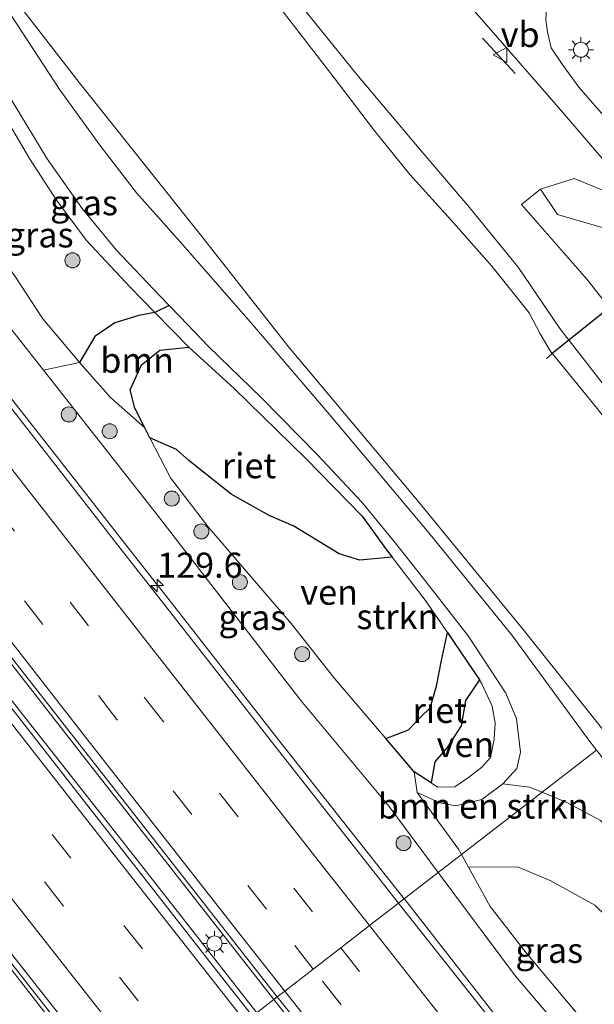
# Model space of a CAD drawing. Units: metres. Extents: x 149996 to 160000, y 400000 to 406251.
# Drawn here: x 151920 to 151977, y 400704 to 400802 of the extents above; entities that cross this region are included whole.
import ezdxf
from ezdxf.enums import TextEntityAlignment as Align

# ---------------------------------------------------------------- set-up
doc = ezdxf.new("R2010")
doc.units = ezdxf.units.M
doc.linetypes.add('VW-3-9_STREEP', pattern=[12, 3, -9])
doc.layers.get('0').update_dxf_attribs({"lineweight": 25})
for name, color, linetype, lineweight in [('B-ME-AM-KILOMETR-S-B1', 7, 'Continuous', 18), ('B-ME-BV-GELEIDECONSTRUCTIE-GELEIDERAIL-L-B1', 213, 'BV-GELEIDERAIL', 18), ('B-ME-GR-BOMENSTRUIKEN-GV-B6', 93, 'Continuous', 18), ('B-ME-GR-BOOM-GV-B6', 93, 'Continuous', 18), ('B-ME-GR-BOOM-S-B1', 93, 'Continuous', 18), ('B-ME-GR-STRUIKEN-GV-B6', 93, 'Continuous', 18), ('B-ME-GW-KRUINLIJN-L-B1', 93, 'Continuous', 18), ('B-ME-GW-TEENLIJN-L-B1', 93, 'Continuous', 18), ('B-ME-IE-GRASLAND-GV-B6', 93, 'Continuous', 18), ('B-ME-IE-HULPGEOMETRIE-L-B1', 53, 'Continuous', 18), ('B-ME-IE-MEUBILAIR_WEGMEUBILAIR-LICHTMAST-S-B1', 8, 'Continuous', 18), ('B-ME-OB-WATERLIJN-L-B1', 133, 'OB-WATERLIJN', 18), ('B-ME-OG-WATER-GV-B6', 153, 'Continuous', 18), ('B-ME-VH-VERH_SOORT-BITUMEN-GV-B6', 8, 'IE-TERREINAFSCHEIDING-NATUURLIJK-HOUTWAL', 18), ('B-ME-VW-MARKERING-39STREEP-015-L-B1', 255, 'VW-3-9_STREEP', 18), ('B-ME-VW-MARKERING-STREEP-015-L-B1', 7, 'Continuous', 18), ('B-ME-VW-MEUBILAIR_WEGMEUBILAIR-VERKEERSBORD-S-B1', 8, 'Continuous', 18)]:
    doc.layers.add(name, color=color, linetype=linetype, lineweight=lineweight)
for name, color, linetype in [('B-ME-GW-INSTEEKWATERGANG-L-B1', 10, 'Continuous'), ('B-ME-IE-RIET-GV-B6', 10, 'Continuous'), ('B-ME-IE-TERREINAFSCHEIDING-SCHRIKHEK-L-B1', 10, 'Continuous'), ('B-ME-KW-DUIKER-L-B1', 10, 'Continuous')]:
    doc.layers.add(name, color=color, linetype=linetype)
doc.styles.add('NLCS-ISO', font='NLCS-ISO.TTF')
doc.linetypes.add('BV-GELEIDERAIL', pattern='A,10,-3,[108,NLCS.SHX,S=1,R=0,X=0,Y=0],-3', length=16)
doc.linetypes.add('IE-TERREINAFSCHEIDING-NATUURLIJK-HOUTWAL', pattern='A,7,-1.5,[67,NLCS.SHX,S=0.75,R=45,X=0,Y=0],-1.5,7,-1.5,[70,NLCS.SHX,S=0.75,R=0,X=0,Y=0],-1.5', length=20)
doc.linetypes.add('OB-WATERLIJN', pattern='A,10,[32,NLCS.SHX,S=2,R=0,X=0,Y=0],-12', length=22)

# ---------------------------------------------------------------- blocks, each defined once
blk = doc.blocks.new('hecto')
for p, q in [((0, 0.625), (-0.625, 0)), ((0, -0.625), (0, 0.625)), ((-0.625, 0), (0.625, 0)), ((0.625, 0), (0, -0.625))]:
    blk.add_line(p, q)
blk = doc.blocks.new('boom')
h = blk.add_hatch(color=256)
edge = h.paths.add_edge_path()
edge.add_arc((0, 0), 0.75, 0, 360)
blk.add_circle((0, 0), 0.75)
blk = doc.blocks.new('lantaarnpaal')
for p, q in [((0, 0.75), (0, 1.25)), ((-0.75, 0), (-1.25, 0)), ((-0.884, 0.884), (-0.53, 0.53)), ((0.53, 0.53), (0.884, 0.884)), ((0.75, 0), (1.25, 0)), ((-0.53, -0.53), (-0.884, -0.884)), ((0, -0.75), (0, -1.25)), ((0.53, -0.53), (0.884, -0.884))]:
    blk.add_line(p, q)
blk.add_circle((0, 0), 0.75)
blk = doc.blocks.new('verkeersbord')
for p, q in [((0, 0.75), (-0.75, -0.625)), ((0.75, -0.625), (0, 0.75)), ((-0.75, -0.625), (0.75, -0.625))]:
    blk.add_line(p, q)

msp = doc.modelspace()

# ---------------------------------------------------------------- linework, layer by layer
at = {"layer": 'B-ME-BV-GELEIDECONSTRUCTIE-GELEIDERAIL-L-B1'}
for points in [[(151945.131, 400704.069, 9.63), (151926.733, 400727.507, 9.63), (151902.103, 400759.025, 9.63), (151900.138, 400761.679, 9.63), (151880.612, 400786.639, 9.623), (151867.246, 400803.867, 9.623), (151849.398, 400826.843, 9.623), (151829.535, 400852.452, 9.623), (151808.839, 400878.979, 9.595), (151791.945, 400900.844, 9.574), (151775.857, 400921.59, 9.567), (151752.897, 400951.414, 9.574), (151736.236, 400973.043, 9.56), (151715.604, 400999.895, 9.567)], [(151943.4075, 400702.7396, 9.639), (151931.546, 400717.892, 9.639), (151918.93, 400733.931, 9.646), (151907.035, 400749.199, 9.639), (151894.483, 400765.054, 9.653), (151881.111, 400782.251, 9.667), (151866.096, 400801.459, 9.695), (151849.825, 400822.375, 9.646), (151836.582, 400839.438, 9.639), (151823.151, 400856.746, 9.632), (151807.722, 400876.596, 9.639), (151793.936, 400894.436, 9.653), (151779.829, 400912.627, 9.632), (151763.289, 400934.063, 9.639), (151750.83, 400950.17, 9.639), (151732.488, 400973.961, 9.646), (151713.726, 400998.47, 9.66)], [(151933.3752, 400745.524, 9.1914), (151923.6763, 400757.9148, 9.1558), (151918.7297, 400764.2238, 9.156), (151911.3556, 400773.6288, 9.1563), (151908.9981, 400776.7094, 9.1604), (151906.4754, 400780.0058, 9.1647), (151896.6135, 400792.6409, 9.1708), (151881.9094, 400811.5067, 9.18), (151878.6535, 400815.6855, 9.189), (151865.2392, 400832.9616, 9.1777), (151862.3105, 400836.7334, 9.1752), (151844.2122, 400859.9212, 9.1881), (151828.8006, 400879.8298, 9.2003), (151827.9074, 400880.9836, 9.201), (151819.0956, 400892.3438, 9.2275), (151816.6689, 400895.4722, 9.2348), (151813.2564, 400899.8715, 9.245), (151811.5985, 400902.0179, 9.2482)], [(151930.2574, 400692.5869, 9.1782), (151923.204, 400701.553, 9.181), (151913.389, 400714.108, 9.193), (151905.105, 400724.584, 9.189), (151898.486, 400732.963, 9.215), (151887.784, 400746.594, 9.209), (151878.787, 400758.164, 9.213), (151871.499, 400767.65, 9.215), (151861.692, 400780.349, 9.23), (151860.0929, 400782.3607, 9.2371), (151859.208, 400783.474, 9.241), (151857.7308, 400785.5723, 9.3672)], [(151958.12, 400714.097, 9.1691), (151945.816, 400729.624, 9.178), (151933.466, 400745.402, 9.191), (151933.3752, 400745.524, 9.1914)], [(152122.24, 400507.304, 9.18), (152107.217, 400526.034, 9.22), (152097.245, 400538.533, 9.198), (152087.278, 400550.985, 9.216), (152077.276, 400563.505, 9.226), (152067.329, 400576.009, 9.182), (152057.358, 400588.513, 9.192), (152044.955, 400604.083, 9.195), (152032.54, 400619.862, 9.203), (152026.0632, 400628.0115, 9.2103), (152023.5781, 400631.1384, 9.2131), (152020.099, 400635.516, 9.217), (152005.212, 400654.249, 9.209), (151995.265, 400666.815, 9.205), (151982.888, 400682.532, 9.178), (151970.517, 400698.236, 9.166), (151958.2, 400713.996, 9.169), (151958.12, 400714.097, 9.1691)], [(152172.104, 400419.352, 9.624), (152153.683, 400442.141, 9.63), (152133.96, 400466.708, 9.623), (152114.905, 400490.411, 9.616), (152092.94, 400517.745, 9.623), (152073.837, 400541.641, 9.602), (152055.843, 400564.17, 9.602), (152040.287, 400583.75, 9.602), (152023.144, 400605.376, 9.602), (152009.235, 400622.957, 9.602), (151992.489, 400644.072, 9.609), (151981.674, 400657.753, 9.602), (151965.48, 400678.221, 9.609), (151947.297, 400701.294, 9.63), (151945.131, 400704.069, 9.63)]]:
    msp.add_polyline3d(points, dxfattribs=at)
at = {"layer": 'B-ME-GR-BOMENSTRUIKEN-GV-B6'}
for points in [[(151971.868, 400724.711, 7.171), (151963.819, 400718.497, 6.953), (151963.522, 400719.032, 6.912), (151959.411, 400724.692, 6.807), (151961.667, 400723.669, 6.815), (151963.276, 400723.345, 6.86), (151965.847, 400723.979, 6.867), (151967.945, 400725.557, 6.942), (151970.626, 400725.234, 7.125), (151971.868, 400724.711, 7.171)], [(151979.52, 400703.44, 7.256), (151980.653, 400706.027, 7.308), (151980.419, 400709.646, 7.321), (151979.345, 400711.309, 7.321), (151977.115, 400713.455, 7.347), (151972.674, 400715.91, 7.217), (151969.419, 400717.263, 7.185), (151964.515, 400717.246, 7.048), (151963.819, 400718.497, 6.953), (151971.868, 400724.711, 7.171), (151974.324, 400723.677, 7.262), (151977.699, 400721.894, 7.288), (151981.23, 400718.497, 7.268), (151983.486, 400715.716, 7.266), (152008.689, 400684.654, 7.248)]]:
    msp.add_polyline3d(points, dxfattribs=at)
at = {"layer": 'B-ME-GR-BOOM-GV-B6'}
for points in [[(152002.234, 400754.792, 8.268), (152004.705, 400751.799, 8.271), (152005.582, 400750.738, 8.271), (152003.674, 400749.265, 7.218), (152002.72, 400750.387, 7.214), (152000.565, 400753.104, 7.245), (151991.981, 400764.409, 7.477), (151983.827, 400773.339, 7.603), (151977.855, 400780.978, 7.663), (151973.4, 400782.287, 7.742), (151971.709, 400784.817, 8.19), (151975.077, 400785.891, 8.277), (151979.129, 400784.226, 8.29), (151983.017, 400781.121, 8.283), (151989.258, 400773.242, 8.313), (151991.241, 400768.625, 8.217), (152000.533, 400756.852, 8.267), (152002.234, 400754.792, 8.268)], [(151973.4, 400782.287, 7.742), (151977.855, 400780.978, 7.663), (151983.827, 400773.339, 7.603), (151991.981, 400764.409, 7.477), (152000.565, 400753.104, 7.245), (152002.72, 400750.387, 7.214), (152003.674, 400749.265, 7.218), (152000.215, 400746.595, 7.038), (151999.694, 400747.255, 7.036), (151984.262, 400765.78, 7.036), (151976.331, 400775.85, 7.351), (151969.829, 400783.292, 7.718), (151971.709, 400784.817, 8.19), (151973.4, 400782.287, 7.742)], [(151936.642, 400769.058, 6.31), (151933.738, 400768.752, 6.31), (151931.908, 400767.295, 6.31), (151930.776, 400764.817, 6.31), (151931.24, 400762.978, 6.31), (151932.236, 400761.038, 6.31), (151928.824, 400764.043, 6.302), (151925.735, 400767.55, 6.419), (151927.272, 400770.115, 6.614), (151929.248, 400771.489, 6.704), (151931.659, 400772.224, 6.711), (151933.245, 400772.528, 6.758), (151936.642, 400769.058, 6.31)]]:
    msp.add_polyline3d(points, dxfattribs=at)
at = {"layer": 'B-ME-GR-STRUIKEN-GV-B6'}
msp.add_polyline3d([(151935.749, 400772.107, 7.237), (151938.61, 400769.14, 6.972), (151943.894, 400764.016, 6.672), (151949.465, 400758.335, 6.56), (151953.906, 400753.623, 6.567), (151957.1, 400749.705, 6.597), (151959.995, 400746.032, 6.597), (151964.49, 400740.305, 6.59), (151968.262, 400734.579, 6.702), (151969.324, 400732.031, 6.875), (151969.701, 400728.707, 7.002), (151969.342, 400727.071, 7.01), (151967.945, 400725.557, 6.942), (151965.847, 400723.979, 6.867), (151963.276, 400723.345, 6.86), (151961.667, 400723.669, 6.815), (151959.411, 400724.692, 6.807), (151959.112, 400726.749, 6.31), (151960.813, 400725.639, 6.31), (151961.444, 400725.228, 6.31), (151963.177, 400725.249, 6.31), (151964.527, 400726.172, 6.31), (151965.841, 400727.177, 6.31), (151966.727, 400728.161, 6.31), (151967.08, 400729.987, 6.31), (151967.174, 400731.643, 6.31), (151966.888, 400733.286, 6.31), (151965.865, 400735.53, 6.31), (151965.615, 400735.903, 6.31), (151963.106, 400739.642, 6.31), (151962.427, 400740.631, 6.31), (151960.205, 400743.867, 6.31), (151956.905, 400748.147, 6.31), (151956.353, 400748.863, 6.31), (151953.937, 400752.237, 6.31), (151948.308, 400757.957, 6.31), (151941.166, 400764.964, 6.31), (151936.642, 400769.058, 6.31), (151933.245, 400772.528, 6.758), (151934.666, 400773.231, 7.338), (151935.749, 400772.107, 7.237)], dxfattribs=at)
at = {"layer": 'B-ME-GW-INSTEEKWATERGANG-L-B1'}
msp.add_line((151934.666, 400773.231, 7.338), (151933.245, 400772.528, 6.758), dxfattribs=at)
msp.add_polyline3d([(151933.245, 400772.528, 6.758), (151931.659, 400772.224, 6.711), (151929.248, 400771.489, 6.704), (151927.272, 400770.115, 6.614), (151925.735, 400767.55, 6.419)], dxfattribs=at)
at = {"layer": 'B-ME-GW-KRUINLIJN-L-B1'}
for p, q in [((151935.749, 400772.107, 7.237), (151934.666, 400773.231, 7.338)), ((151976.323, 400730.163, 6.981), (151977.31, 400728.912, 6.995)), ((151956.606, 400723.302, 8.137), (151961.5165, 400716.7194, 8.1323))]:
    msp.add_line(p, q, dxfattribs=at)
for points in [[(151844.348, 400896.539, 6.516), (151851.154, 400887.83, 6.523), (151857.693, 400879.361, 6.538), (151863.908, 400871.423, 6.538), (151870.86, 400862.741, 6.598), (151877.106, 400855.271, 6.621), (151881.238, 400848.99, 6.598), (151892.601, 400834.463, 6.538), (151894.759, 400832.501, 6.531), (151898.887, 400827.799, 6.531), (151904.76, 400820.598, 6.508), (151910.596, 400813.119, 6.621), (151917.88, 400803.749, 6.726), (151923.776, 400794.704, 7.176), (151927.749, 400789.188, 7.386), (151931.414, 400784.437, 7.596), (151935.786, 400779.561, 7.116), (151942.796, 400771.564, 6.711), (151950.653, 400762.353, 6.568), (151960.573, 400750.556, 6.583), (151968.876, 400740.326, 6.628), (151976.323, 400730.163, 6.981)], [(151995.636, 400742.956, 6.869), (151995.585, 400743.021, 6.87), (151988.617, 400751.769, 7.004), (151980.667, 400761.936, 7.012), (151973.634, 400770.943, 7.087), (151969.47, 400777.035, 7.469), (151964.628, 400782.997, 7.679), (151959.437, 400789.052, 7.589), (151953.388, 400796.229, 7.252), (151943.136, 400808.968, 7.162), (151930.979, 400824.304, 7.237), (151921.889, 400835.126, 7.094), (151913.735, 400844.943, 6.952), (151896.206, 400866.752, 6.742), (151890.4, 400874.337, 6.907), (151884.504, 400882.075, 7.087), (151874.054, 400895.69, 7.207)], [(151934.666, 400773.231, 7.338), (151933.756, 400774.175, 7.422), (151929.377, 400778.769, 7.67), (151926.006, 400782.884, 7.707), (151922.524, 400787.831, 7.43), (151918.509, 400794.399, 7.156)], [(151903.961, 400789.848, 8.271), (151916.989, 400773.298, 8.286), (151922.138, 400766.766, 8.249)], [(152002.234, 400754.792, 8.268), (152000.533, 400756.852, 8.267), (151991.241, 400768.625, 8.217), (151989.258, 400773.242, 8.313), (151983.017, 400781.121, 8.283), (151979.129, 400784.226, 8.29), (151975.077, 400785.891, 8.277), (151971.709, 400784.817, 8.19)], [(151967.945, 400725.557, 6.942), (151969.342, 400727.071, 7.01), (151969.701, 400728.707, 7.002), (151969.324, 400732.031, 6.875), (151968.262, 400734.579, 6.702), (151964.49, 400740.305, 6.59), (151959.995, 400746.032, 6.597), (151957.1, 400749.705, 6.597), (151953.906, 400753.623, 6.567), (151949.465, 400758.335, 6.56), (151943.894, 400764.016, 6.672), (151938.61, 400769.14, 6.972), (151935.749, 400772.107, 7.237)], [(151922.138, 400766.766, 8.249), (151933.378, 400752.506, 8.166), (151947.818, 400733.861, 8.121), (151956.606, 400723.302, 8.137)], [(151959.411, 400724.692, 6.807), (151961.667, 400723.669, 6.815), (151963.276, 400723.345, 6.86), (151965.847, 400723.979, 6.867), (151967.945, 400725.557, 6.942)], [(151961.5165, 400716.7194, 8.1323), (151969.216, 400706.398, 8.125), (151983.083, 400690.105, 8.087), (151995.107, 400672.831, 8.263), (152010.356, 400654.303, 8.263), (152023.829, 400637.535, 8.155), (152035.297, 400622.534, 8.139), (152046.691, 400608.358, 8.168), (152058.31, 400593.923, 8.157), (152073.678, 400574.778, 8.208), (152084.156, 400561.824, 8.178), (152097.563, 400544.666, 8.134), (152108.608, 400531.184, 8.116), (152123.644, 400512.54, 8.126), (152135.612, 400497.126, 8.222), (152147.296, 400483.146, 8.064), (152159.006, 400468.208, 8.116), (152169.562, 400454.856, 8.152), (152180.925, 400441.268, 8.218), (152188.434, 400431.9516, 8.1783)]]:
    msp.add_polyline3d(points, dxfattribs=at)
at = {"layer": 'B-ME-GW-TEENLIJN-L-B1'}
for p, q in [((151971.709, 400784.817, 8.19), (151973.4, 400782.287, 7.742)), ((151936.642, 400769.058, 6.31), (151933.245, 400772.528, 6.758)), ((151932.76, 400760.017, 6.31), (151932.236, 400761.038, 6.31)), ((151959.112, 400726.749, 6.31), (151956.278, 400730.059, 6.31)), ((151959.112, 400726.749, 6.31), (151960.813, 400725.639, 6.31)), ((151964.515, 400717.246, 7.048), (151963.819, 400718.497, 6.953))]:
    msp.add_line(p, q, dxfattribs=at)
for points in [[(151917.708, 400792.958, 6.632), (151920.745, 400787.866, 6.85), (151923.437, 400783.731, 7.09), (151926.425, 400779.684, 7.21), (151930.781, 400775.045, 7.082), (151933.245, 400772.528, 6.758)], [(151921.94, 400772.087, 6.649), (151919.396, 400775.996, 6.827), (151915.502, 400781.627, 6.887), (151911.291, 400787.6, 6.55), (151910.273, 400789.419, 6.366)], [(152000.565, 400753.104, 7.245), (151991.981, 400764.409, 7.477), (151983.827, 400773.339, 7.603), (151977.855, 400780.978, 7.663), (151973.4, 400782.287, 7.742)], [(151925.735, 400767.55, 6.419), (151925.638, 400767.661, 6.422), (151922.075, 400771.879, 6.64), (151921.94, 400772.087, 6.649)], [(151936.642, 400769.058, 6.31), (151941.166, 400764.964, 6.31), (151948.308, 400757.957, 6.31), (151953.937, 400752.237, 6.31), (151956.353, 400748.863, 6.31), (151956.905, 400748.147, 6.31)], [(151925.735, 400767.55, 6.419), (151928.824, 400764.043, 6.302), (151932.236, 400761.038, 6.31)], [(151932.76, 400760.017, 6.31), (151934.803, 400756.037, 6.31), (151938.535, 400751.198, 6.31), (151946.833, 400741.52, 6.31), (151951.198, 400735.999, 6.31), (151955.447, 400731.028, 6.31), (151956.278, 400730.059, 6.31)], [(151962.427, 400740.631, 6.31), (151960.205, 400743.867, 6.31), (151956.905, 400748.147, 6.31)], [(151965.615, 400735.903, 6.31), (151963.106, 400739.642, 6.31), (151962.427, 400740.631, 6.31)], [(151960.813, 400725.639, 6.31), (151961.444, 400725.228, 6.31), (151963.177, 400725.249, 6.31), (151964.527, 400726.172, 6.31), (151965.841, 400727.177, 6.31), (151966.727, 400728.161, 6.31), (151967.08, 400729.987, 6.31), (151967.174, 400731.643, 6.31), (151966.888, 400733.286, 6.31), (151965.865, 400735.53, 6.31), (151965.615, 400735.903, 6.31)], [(151963.819, 400718.497, 6.953), (151963.522, 400719.032, 6.912), (151959.411, 400724.692, 6.807)], [(151977.068, 400700.647, 7.137), (151970.286, 400708.708, 7.362), (151966.697, 400713.323, 7.347), (151964.515, 400717.246, 7.048)]]:
    msp.add_polyline3d(points, dxfattribs=at)
at = {"layer": 'B-ME-IE-GRASLAND-GV-B6'}
for points in [[(151813.104, 400906.314, 8.123), (151828.492, 400886.574, 8.163), (151842.834, 400868.491, 8.134), (151857.277, 400849.997, 8.157), (151865.792, 400841.013, 8.211), (151880.59, 400821.863, 8.114), (151884.158, 400817.094, 8.219), (151887.941, 400810.155, 8.316), (151903.888, 400789.941, 8.271), (151903.961, 400789.848, 8.271), (151916.989, 400773.298, 8.286), (151922.138, 400766.766, 8.249), (151933.378, 400752.506, 8.166), (151947.818, 400733.861, 8.121), (151956.606, 400723.302, 8.137), (151961.5165, 400716.7194, 8.1323)], [(151961.5165, 400716.7194, 8.1323), (151957.5422, 400713.6509, 8.458), (151945.222, 400729.345, 8.457), (151933.039, 400744.868, 8.453), (151929.653, 400749.187, 8.474), (151913.246, 400770.262, 8.46), (151901.27, 400785.621, 8.414), (151886.468, 400804.574, 8.439), (151881.1104, 400811.3408, 8.4423), (151878.208, 400815.0064, 8.433), (151861.3226, 400836.7325, 8.4412), (151843.9198, 400858.9946, 8.4594), (151826.9689, 400880.7596, 8.475), (151810.5419, 400902.0351, 8.4865)], [(151844.374, 400897.981, 5.752), (151860.336, 400877.528, 5.752), (151878.689, 400854.933, 5.752), (151897.539, 400830.745, 5.752), (151905.575, 400821.227, 5.752), (151913.988, 400810.527, 5.752), (151925.706, 400795.437, 5.752), (151937.697, 400780.39, 5.752), (151946.625, 400769.055, 5.752), (151959.291, 400753.997, 5.752), (151970.121, 400740.756, 5.752), (151978.703, 400729.988, 5.752)], [(151977.31, 400728.912, 6.995), (151976.323, 400730.163, 6.981), (151968.876, 400740.326, 6.628), (151960.573, 400750.556, 6.583), (151950.653, 400762.353, 6.568), (151942.796, 400771.564, 6.711), (151935.786, 400779.561, 7.116), (151931.414, 400784.437, 7.596), (151927.749, 400789.188, 7.386), (151923.776, 400794.704, 7.176), (151917.88, 400803.749, 6.726), (151910.596, 400813.119, 6.621), (151904.76, 400820.598, 6.508), (151898.887, 400827.799, 6.531), (151894.759, 400832.501, 6.531), (151892.601, 400834.463, 6.538), (151881.238, 400848.99, 6.598), (151877.106, 400855.271, 6.621), (151870.86, 400862.741, 6.598), (151863.908, 400871.423, 6.538), (151857.693, 400879.361, 6.538), (151851.154, 400887.83, 6.523), (151844.348, 400896.539, 6.516)], [(151980.667, 400761.936, 7.012), (151973.634, 400770.943, 7.087), (151969.47, 400777.035, 7.469), (151964.628, 400782.997, 7.679), (151959.437, 400789.052, 7.589), (151953.388, 400796.229, 7.252), (151943.136, 400808.968, 7.162), (151930.979, 400824.304, 7.237), (151921.889, 400835.126, 7.094), (151913.735, 400844.943, 6.952), (151896.206, 400866.752, 6.742), (151890.4, 400874.337, 6.907), (151884.504, 400882.075, 7.087), (151874.054, 400895.69, 7.207)], [(151874.054, 400895.69, 7.207), (151884.504, 400882.075, 7.087), (151890.4, 400874.337, 6.907), (151896.206, 400866.752, 6.742), (151913.735, 400844.943, 6.952), (151921.889, 400835.126, 7.094), (151930.979, 400824.304, 7.237), (151943.136, 400808.968, 7.162), (151953.388, 400796.229, 7.252), (151959.437, 400789.052, 7.589), (151964.628, 400782.997, 7.679), (151969.47, 400777.035, 7.469), (151973.634, 400770.943, 7.087), (151980.667, 400761.936, 7.012)], [(151883.626, 400893.963, 7.137), (151884.095, 400891.572, 7.129), (151885.243, 400889.672, 7.114), (151889.07, 400884.601, 7.114), (151889.558, 400883.977, 7.115), (151914.197, 400852.466, 7.159), (151918.712, 400846.532, 7.287), (151924.708, 400838.954, 7.459), (151928.051, 400835.095, 7.557), (151929.953, 400833.3, 7.564), (151932.43, 400831.335, 7.624), (151938.566, 400826.947, 7.707), (151942.695, 400824.113, 7.798), (151948.353, 400820.093, 7.847), (151953.498, 400815.715, 7.887), (151954.535, 400814.644, 7.982), (151959.211, 400809.333, 8.184), (151962.155, 400805.927, 8.4), (151966.512, 400800.955, 8.429), (151973.522, 400792.958, 8.452), (151990.242, 400773.491, 8.391)], [(151977.095, 400763.293, 5.752), (151972.683, 400768.694, 5.752), (151971.682, 400770.4, 5.752), (151970.589, 400772.481, 5.752), (151966.864, 400777.13, 5.752), (151962.799, 400781.714, 5.752), (151958.686, 400786.289, 5.752), (151955.063, 400790.767, 5.752), (151951.121, 400795.917, 5.752), (151943.777, 400805.437, 5.752), (151933.473, 400817.664, 5.752), (151923.282, 400830.504, 5.752), (151914.652, 400841.234, 5.752), (151912.019, 400844.275, 5.752), (151910.333, 400845.679, 5.752), (151907.88, 400848.774, 5.752), (151892.272, 400869.054, 5.752), (151884.814, 400878.18, 5.752), (151873.931, 400891.852, 5.752)], [(151983.498, 400785.842, 8.384), (151975.537, 400794.972, 8.527), (151973.859, 400797.272, 8.519), (151972.784, 400798.894, 8.497), (151972.394, 400800.457, 8.497), (151972.227, 400801.69, 8.504), (151972.3, 400802.829, 8.504), (151973.342, 400805.461, 8.444), (151976.212, 400811.547, 8.399), (151978.716, 400817.393, 8.361)], [(151945.461, 400704.324, 8.746), (151942.983, 400702.412, 8.674), (151939.058, 400707.383, 8.682), (151925.374, 400724.886, 8.731), (151908.487, 400746.472, 8.78), (151886.533, 400774.473, 8.864), (151867.905, 400798.434, 8.899), (151865.077, 400802.129, 8.899), (151865.096, 400802.582, 8.845), (151867.045, 400804.104, 8.872), (151867.523, 400804.16, 8.71), (151875.373, 400794.064, 8.724), (151899.878, 400762.449, 8.738), (151900.588, 400761.532, 8.738), (151922.167, 400734.022, 8.738), (151944.459, 400705.579, 8.745), (151945.461, 400704.324, 8.746)], [(151917.88, 400803.749, 6.726), (151923.776, 400794.704, 7.176), (151927.749, 400789.188, 7.386), (151931.414, 400784.437, 7.596), (151935.786, 400779.561, 7.116), (151942.796, 400771.564, 6.711), (151950.653, 400762.353, 6.568), (151960.573, 400750.556, 6.583), (151968.876, 400740.326, 6.628), (151976.323, 400730.163, 6.981), (151977.31, 400728.912, 6.995), (151971.868, 400724.711, 7.171), (151970.626, 400725.234, 7.125), (151967.945, 400725.557, 6.942), (151969.342, 400727.071, 7.01), (151969.701, 400728.707, 7.002), (151969.324, 400732.031, 6.875), (151968.262, 400734.579, 6.702), (151964.49, 400740.305, 6.59), (151959.995, 400746.032, 6.597), (151957.1, 400749.705, 6.597), (151953.906, 400753.623, 6.567), (151949.465, 400758.335, 6.56), (151943.894, 400764.016, 6.672), (151938.61, 400769.14, 6.972), (151935.749, 400772.107, 7.237), (151934.666, 400773.231, 7.338), (151933.756, 400774.175, 7.422), (151929.377, 400778.769, 7.67), (151926.006, 400782.884, 7.707), (151922.524, 400787.831, 7.43), (151918.509, 400794.399, 7.156)], [(151934.666, 400773.231, 7.338), (151933.245, 400772.528, 6.758), (151930.781, 400775.045, 7.082), (151926.425, 400779.684, 7.21), (151923.437, 400783.731, 7.09), (151920.745, 400787.866, 6.85), (151917.708, 400792.958, 6.632), (151918.509, 400794.399, 7.156), (151922.524, 400787.831, 7.43), (151926.006, 400782.884, 7.707), (151929.377, 400778.769, 7.67), (151933.756, 400774.175, 7.422), (151934.666, 400773.231, 7.338)], [(151933.245, 400772.528, 6.758), (151931.659, 400772.224, 6.711), (151929.248, 400771.489, 6.704), (151927.272, 400770.115, 6.614), (151925.735, 400767.55, 6.419), (151925.638, 400767.661, 6.422), (151922.075, 400771.879, 6.64), (151921.94, 400772.087, 6.649), (151919.396, 400775.996, 6.827), (151915.502, 400781.627, 6.887), (151911.291, 400787.6, 6.55), (151910.273, 400789.419, 6.366), (151911.978, 400789.156, 6.445), (151913.613, 400789.379, 6.527), (151915.759, 400790.967, 6.58), (151917.708, 400792.958, 6.632), (151920.745, 400787.866, 6.85), (151923.437, 400783.731, 7.09), (151926.425, 400779.684, 7.21), (151930.781, 400775.045, 7.082), (151933.245, 400772.528, 6.758)], [(151916.611, 400701.748, 12.016), (151904.312, 400717.345, 11.987), (151891.402, 400733.676, 11.935), (151878.46, 400750.378, 12.045), (151866.669, 400765.353, 11.997), (151856.581, 400778.366, 11.94), (151851.888, 400784.089, 12.118), (151850.3896, 400787.0962, 12.5361), (151851.8073, 400789.0668, 11.002), (151851.6902, 400788.6553, 11.002), (151852.1084, 400788.0196, 11.2148), (151852.099, 400788.243, 11.487), (151852.312, 400788.424, 11.002), (151854.0555, 400790.4977, 8.4524), (151858.666, 400784.572, 8.44), (151867.096, 400773.803, 8.454), (151877.025, 400761.265, 8.452), (151884.462, 400751.655, 8.439), (151894.358, 400738.901, 8.406), (151904.281, 400726.242, 8.42), (151914.702, 400713.014, 8.386), (151925.903, 400698.802, 8.395)], [(151910.273, 400789.419, 6.366), (151911.291, 400787.6, 6.55), (151915.502, 400781.627, 6.887), (151919.396, 400775.996, 6.827), (151921.94, 400772.087, 6.649), (151922.075, 400771.879, 6.64), (151925.638, 400767.661, 6.422), (151925.735, 400767.55, 6.419), (151922.138, 400766.766, 8.249), (151916.989, 400773.298, 8.286), (151903.961, 400789.848, 8.271), (151910.273, 400789.419, 6.366)], [(151979.129, 400784.226, 8.29), (151975.077, 400785.891, 8.277), (151971.709, 400784.817, 8.19), (151969.829, 400783.292, 7.718), (151976.331, 400775.85, 7.351), (151984.262, 400765.78, 7.036)], [(151963.819, 400718.497, 6.953), (151961.5165, 400716.7194, 8.1323), (151956.606, 400723.302, 8.137), (151947.818, 400733.861, 8.121), (151933.378, 400752.506, 8.166), (151922.138, 400766.766, 8.249), (151925.735, 400767.55, 6.419), (151928.824, 400764.043, 6.302), (151932.236, 400761.038, 6.31), (151932.76, 400760.017, 6.31), (151934.803, 400756.037, 6.31), (151938.535, 400751.198, 6.31), (151946.833, 400741.52, 6.31), (151951.198, 400735.999, 6.31), (151955.447, 400731.028, 6.31), (151956.278, 400730.059, 6.31), (151959.112, 400726.749, 6.31), (151959.411, 400724.692, 6.807), (151963.522, 400719.032, 6.912), (151963.819, 400718.497, 6.953)], [(152008.689, 400684.654, 7.248), (151983.486, 400715.716, 7.266), (151981.23, 400718.497, 7.268), (151977.699, 400721.894, 7.288), (151974.324, 400723.677, 7.262), (151971.868, 400724.711, 7.171), (151977.31, 400728.912, 6.995), (151983.872, 400720.604, 7.086), (152001.615, 400698.317, 7.089)], [(151983.083, 400690.105, 8.087), (151969.216, 400706.398, 8.125), (151961.5165, 400716.7194, 8.1323), (151963.819, 400718.497, 6.953), (151964.515, 400717.246, 7.048), (151966.697, 400713.323, 7.347), (151970.286, 400708.708, 7.362), (151977.068, 400700.647, 7.137)], [(152076.729, 400563.055, 8.466), (152066.774, 400575.612, 8.471), (152057.07, 400587.801, 8.463), (152044.374, 400603.741, 8.464), (152031.984, 400619.398, 8.482), (152019.574, 400635.128, 8.471), (152004.655, 400653.931, 8.458), (151994.607, 400666.655, 8.47), (151982.422, 400682.108, 8.463), (151970.106, 400697.822, 8.441), (151957.648, 400713.516, 8.458), (151957.5422, 400713.6509, 8.458), (151961.5165, 400716.7194, 8.1323), (151969.216, 400706.398, 8.125), (151983.083, 400690.105, 8.087), (151995.107, 400672.831, 8.263), (152010.356, 400654.303, 8.263), (152023.829, 400637.535, 8.155), (152035.297, 400622.534, 8.139), (152046.691, 400608.358, 8.168), (152058.31, 400593.923, 8.157), (152073.678, 400574.778, 8.208), (152084.156, 400561.824, 8.178)], [(151977.068, 400700.647, 7.137), (151970.286, 400708.708, 7.362), (151966.697, 400713.323, 7.347), (151964.515, 400717.246, 7.048), (151969.419, 400717.263, 7.185), (151972.674, 400715.91, 7.217), (151977.115, 400713.455, 7.347), (151979.345, 400711.309, 7.321), (151980.419, 400709.646, 7.321), (151980.653, 400706.027, 7.308), (151979.52, 400703.44, 7.256), (151977.068, 400700.647, 7.137)], [(152121.317, 400477.74, 8.773), (152098.449, 400506.372, 8.787), (152098.335, 400506.515, 8.787), (152073.383, 400537.778, 8.759), (152054.674, 400561.365, 8.759), (152032.684, 400588.961, 8.766), (152009.429, 400618.291, 8.731), (151987.349, 400646.201, 8.724), (151966.548, 400672.492, 8.724), (151945.872, 400698.753, 8.668), (151942.983, 400702.412, 8.674), (151945.461, 400704.324, 8.746), (151949.495, 400699.27, 8.752)]]:
    msp.add_polyline3d(points, dxfattribs=at)
at = {"layer": 'B-ME-IE-HULPGEOMETRIE-L-B1'}
msp.add_polyline3d([(151942.983, 400702.412, 8.674), (151945.461, 400704.324, 8.746), (151946.2107, 400704.9029, 8.8954), (151949.0447, 400707.0909, 8.802), (151951.7934, 400709.213, 8.7142), (151954.6527, 400711.42, 8.6272), (151957.5422, 400713.6509, 8.458), (151961.5165, 400716.7194, 8.1323), (151963.819, 400718.497, 6.953), (151971.868, 400724.711, 7.171), (151977.31, 400728.912, 6.995)], dxfattribs=at)
at = {"layer": 'B-ME-IE-RIET-GV-B6'}
for points in [[(151956.905, 400748.147, 6.31), (151953.7, 400747.833, 6.31), (151951.629, 400748.47, 6.31), (151947.119, 400751.241, 6.31), (151944.646, 400752.293, 6.31), (151940.87, 400754.431, 6.31), (151936.641, 400757.778, 6.31), (151935.417, 400758.869, 6.31), (151932.76, 400760.017, 6.31), (151932.236, 400761.038, 6.31), (151931.24, 400762.978, 6.31), (151930.776, 400764.817, 6.31), (151931.908, 400767.295, 6.31), (151933.738, 400768.752, 6.31), (151936.642, 400769.058, 6.31), (151941.166, 400764.964, 6.31), (151948.308, 400757.957, 6.31), (151953.937, 400752.237, 6.31), (151956.353, 400748.863, 6.31), (151956.905, 400748.147, 6.31)], [(151965.615, 400735.903, 6.31), (151964.232, 400733.84, 6.31), (151963.802, 400731.316, 6.31), (151962.416, 400729.172, 6.31), (151961.172, 400727.747, 6.31), (151960.813, 400725.639, 6.31), (151959.112, 400726.749, 6.31), (151956.278, 400730.059, 6.31), (151958.556, 400730.917, 6.31), (151959.713, 400732.163, 6.31), (151960.692, 400733.135, 6.31), (151961.355, 400735.281, 6.31), (151961.837, 400737.845, 6.31), (151962.427, 400740.631, 6.31), (151963.106, 400739.642, 6.31), (151965.615, 400735.903, 6.31)]]:
    msp.add_polyline3d(points, dxfattribs=at)
at = {"layer": 'B-ME-IE-TERREINAFSCHEIDING-SCHRIKHEK-L-B1'}
msp.add_line((151969.194, 400796.331, 8.605), (151965.916, 400799.851, 8.5), dxfattribs=at)
at = {"layer": 'B-ME-KW-DUIKER-L-B1'}
msp.add_polyline3d([(151992.445, 400784.067, 6.471), (151972.883, 400768.448, 5.752), (151972.303, 400767.94, 5.752)], dxfattribs=at)
at = {"layer": 'B-ME-OB-WATERLIJN-L-B1'}
for points in [[(151978.703, 400729.988, 5.752), (151970.121, 400740.756, 5.752), (151959.291, 400753.997, 5.752), (151946.625, 400769.055, 5.752), (151937.697, 400780.39, 5.752), (151925.706, 400795.437, 5.752), (151913.988, 400810.527, 5.752), (151905.575, 400821.227, 5.752), (151897.539, 400830.745, 5.752), (151878.689, 400854.933, 5.752), (151860.336, 400877.528, 5.752), (151844.374, 400897.981, 5.752), (151835.529, 400909.463, 5.669), (151824.263, 400923.454, 5.669), (151813.816, 400936.738, 5.669), (151801.074, 400952.765, 5.669), (151790.263, 400965.437, 5.669), (151779.303, 400979.245, 5.669), (151767.326, 400994.275, 5.669), (151752.507, 401012.908, 5.669)], [(151873.931, 400891.852, 5.752), (151884.814, 400878.18, 5.752), (151892.272, 400869.054, 5.752), (151907.88, 400848.774, 5.752), (151910.333, 400845.679, 5.752), (151912.019, 400844.275, 5.752), (151914.652, 400841.234, 5.752), (151923.282, 400830.504, 5.752), (151933.473, 400817.664, 5.752), (151943.777, 400805.437, 5.752), (151951.121, 400795.917, 5.752), (151955.063, 400790.767, 5.752), (151958.686, 400786.289, 5.752), (151962.799, 400781.714, 5.752), (151966.864, 400777.13, 5.752), (151970.589, 400772.481, 5.752), (151971.682, 400770.4, 5.752), (151972.683, 400768.694, 5.752), (151977.095, 400763.293, 5.752), (151984.994, 400753.337, 5.752), (151994.139, 400741.904, 5.752)]]:
    msp.add_polyline3d(points, dxfattribs=at)
at = {"layer": 'B-ME-OG-WATER-GV-B6'}
for points in [[(151978.703, 400729.988, 5.752), (151970.121, 400740.756, 5.752), (151959.291, 400753.997, 5.752), (151946.625, 400769.055, 5.752), (151937.697, 400780.39, 5.752), (151925.706, 400795.437, 5.752), (151913.988, 400810.527, 5.752), (151905.575, 400821.227, 5.752), (151897.539, 400830.745, 5.752), (151878.689, 400854.933, 5.752), (151860.336, 400877.528, 5.752), (151844.374, 400897.981, 5.752)], [(151873.931, 400891.852, 5.752), (151884.814, 400878.18, 5.752), (151892.272, 400869.054, 5.752), (151907.88, 400848.774, 5.752), (151910.333, 400845.679, 5.752), (151912.019, 400844.275, 5.752), (151914.652, 400841.234, 5.752), (151923.282, 400830.504, 5.752), (151933.473, 400817.664, 5.752), (151943.777, 400805.437, 5.752), (151951.121, 400795.917, 5.752), (151955.063, 400790.767, 5.752), (151958.686, 400786.289, 5.752), (151962.799, 400781.714, 5.752), (151966.864, 400777.13, 5.752), (151970.589, 400772.481, 5.752), (151971.682, 400770.4, 5.752), (151972.683, 400768.694, 5.752), (151977.095, 400763.293, 5.752)], [(151956.905, 400748.147, 6.31), (151960.205, 400743.867, 6.31), (151962.427, 400740.631, 6.31), (151961.837, 400737.845, 6.31), (151961.355, 400735.281, 6.31), (151960.692, 400733.135, 6.31), (151959.713, 400732.163, 6.31), (151958.556, 400730.917, 6.31), (151956.278, 400730.059, 6.31), (151955.447, 400731.028, 6.31), (151951.198, 400735.999, 6.31), (151946.833, 400741.52, 6.31), (151938.535, 400751.198, 6.31), (151934.803, 400756.037, 6.31), (151932.76, 400760.017, 6.31), (151935.417, 400758.869, 6.31), (151936.641, 400757.778, 6.31), (151940.87, 400754.431, 6.31), (151944.646, 400752.293, 6.31), (151947.119, 400751.241, 6.31), (151951.629, 400748.47, 6.31), (151953.7, 400747.833, 6.31), (151956.905, 400748.147, 6.31)], [(151960.813, 400725.639, 6.31), (151961.172, 400727.747, 6.31), (151962.416, 400729.172, 6.31), (151963.802, 400731.316, 6.31), (151964.232, 400733.84, 6.31), (151965.615, 400735.903, 6.31), (151965.865, 400735.53, 6.31), (151966.888, 400733.286, 6.31), (151967.174, 400731.643, 6.31), (151967.08, 400729.987, 6.31), (151966.727, 400728.161, 6.31), (151965.841, 400727.177, 6.31), (151964.527, 400726.172, 6.31), (151963.177, 400725.249, 6.31), (151961.444, 400725.228, 6.31), (151960.813, 400725.639, 6.31)]]:
    msp.add_polyline3d(points, dxfattribs=at)
at = {"layer": 'B-ME-VH-VERH_SOORT-BITUMEN-GV-B6'}
for points in [[(151945.461, 400704.324, 8.746), (151944.459, 400705.579, 8.745), (151922.167, 400734.022, 8.738), (151900.588, 400761.532, 8.738), (151899.878, 400762.449, 8.738), (151875.373, 400794.064, 8.724), (151867.523, 400804.16, 8.71), (151867.045, 400804.104, 8.872), (151854.299, 400820.438, 8.827), (151854.426, 400821.003, 8.688), (151847.023, 400830.523, 8.675), (151827.454, 400855.579, 8.689), (151809.997, 400878.18, 8.738), (151791.414, 400902.15, 8.738)], [(151810.5419, 400902.0351, 8.4865), (151826.9689, 400880.7596, 8.475), (151843.9198, 400858.9946, 8.4594), (151861.3226, 400836.7325, 8.4412), (151878.208, 400815.0064, 8.433), (151881.1104, 400811.3408, 8.4423), (151886.468, 400804.574, 8.439), (151901.27, 400785.621, 8.414), (151913.246, 400770.262, 8.46), (151929.653, 400749.187, 8.474), (151933.039, 400744.868, 8.453), (151945.222, 400729.345, 8.457), (151957.5422, 400713.6509, 8.458), (151954.6527, 400711.42, 8.6272), (151951.7934, 400709.213, 8.7142), (151949.0447, 400707.0909, 8.802), (151946.2107, 400704.9029, 8.8954), (151945.461, 400704.324, 8.746)], [(151791.647, 400896.494, 8.752), (151808.586, 400874.637, 8.696), (151827.491, 400850.11, 8.696), (151848.187, 400823.583, 8.801), (151851.815, 400818.945, 8.843), (151852.392, 400818.917, 8.837), (151864.864, 400802.88, 8.845), (151865.096, 400802.582, 8.845), (151865.077, 400802.129, 8.899), (151867.905, 400798.434, 8.899), (151886.533, 400774.473, 8.864), (151908.487, 400746.472, 8.78), (151925.374, 400724.886, 8.731), (151939.058, 400707.383, 8.682), (151942.983, 400702.412, 8.674)], [(151990.242, 400773.491, 8.391), (151973.522, 400792.958, 8.452), (151966.512, 400800.955, 8.429), (151962.155, 400805.927, 8.4), (151959.211, 400809.333, 8.184), (151954.535, 400814.644, 7.982), (151953.498, 400815.715, 7.887), (151948.353, 400820.093, 7.847), (151942.695, 400824.113, 7.798), (151938.566, 400826.947, 7.707), (151932.43, 400831.335, 7.624), (151929.953, 400833.3, 7.564), (151928.051, 400835.095, 7.557), (151924.708, 400838.954, 7.459), (151918.712, 400846.532, 7.287), (151914.197, 400852.466, 7.159), (151889.558, 400883.977, 7.115), (151889.07, 400884.601, 7.114), (151885.243, 400889.672, 7.114), (151884.095, 400891.572, 7.129), (151883.626, 400893.963, 7.137)], [(151926.4233, 400699.0998, 8.456), (151915.2336, 400713.2888, 8.442), (151904.848, 400726.4612, 8.459), (151894.5854, 400739.5927, 8.473), (151884.8874, 400752.0187, 8.491), (151877.3471, 400761.665, 8.486), (151867.5632, 400774.119, 8.473), (151859.3062, 400784.6957, 8.46), (151858.1453, 400786.2075, 8.453), (151837.7234, 400812.4407, 8.521), (151833.7636, 400817.4894, 8.491), (151829.4038, 400823.1187, 8.514), (151825.904, 400827.146, 8.5), (151817.292, 400838.556, 8.536), (151808.652, 400849.648, 8.509), (151801.412, 400859.009, 8.503)], [(151825.904, 400827.146, 8.5), (151829.4038, 400823.1187, 8.514), (151833.7636, 400817.4894, 8.491), (151837.7234, 400812.4407, 8.521), (151858.1453, 400786.2075, 8.453), (151859.3062, 400784.6957, 8.46), (151867.5632, 400774.119, 8.473), (151877.3471, 400761.665, 8.486), (151884.8874, 400752.0187, 8.491), (151894.5854, 400739.5927, 8.473), (151904.848, 400726.4612, 8.459), (151915.2336, 400713.2888, 8.442), (151926.4233, 400699.0998, 8.456)], [(151925.903, 400698.802, 8.395), (151914.702, 400713.014, 8.386), (151904.281, 400726.242, 8.42), (151894.358, 400738.901, 8.406), (151884.462, 400751.655, 8.439), (151877.025, 400761.265, 8.452), (151867.096, 400773.803, 8.454), (151858.666, 400784.572, 8.44), (151854.0555, 400790.4977, 8.4524), (151853.5528, 400791.1438, 8.4537), (151842.9434, 400804.7797, 8.4821), (151842.4382, 400805.4289, 8.4835), (151835.522, 400814.318, 8.502), (151828.983, 400822.714, 8.501), (151825.904, 400827.146, 8.5)], [(151972.3, 400802.829, 8.504), (151972.227, 400801.69, 8.504), (151972.394, 400800.457, 8.497), (151972.784, 400798.894, 8.497), (151973.859, 400797.272, 8.519), (151975.537, 400794.972, 8.527), (151983.498, 400785.842, 8.384)], [(152058.297, 400561.883, 8.843), (152036.307, 400589.479, 8.85), (152013.052, 400618.808, 8.815), (151990.972, 400646.719, 8.808), (151970.171, 400673.01, 8.808), (151949.495, 400699.27, 8.752), (151945.461, 400704.324, 8.746), (151946.2107, 400704.9029, 8.8954), (151949.0447, 400707.0909, 8.802), (151951.7934, 400709.213, 8.7142), (151954.6527, 400711.42, 8.6272), (151957.5422, 400713.6509, 8.458), (151957.648, 400713.516, 8.458), (151970.106, 400697.822, 8.441), (151982.422, 400682.108, 8.463), (151994.607, 400666.655, 8.47), (152004.655, 400653.931, 8.458), (152019.574, 400635.128, 8.471), (152031.984, 400619.398, 8.482), (152044.374, 400603.741, 8.464), (152057.07, 400587.801, 8.463), (152066.774, 400575.612, 8.471), (152076.729, 400563.055, 8.466)]]:
    msp.add_polyline3d(points, dxfattribs=at)
at = {"layer": 'B-ME-VW-MARKERING-39STREEP-015-L-B1'}
for points in [[(151939.4246, 400699.6638, 8.7822), (151924.867, 400718.15, 8.791), (151910.047, 400737.04, 8.797), (151895.233, 400755.912, 8.796), (151880.414, 400774.831, 8.805), (151865.616, 400793.753, 8.805), (151848.358, 400815.885, 8.801), (151836.113, 400831.61, 8.82), (151821.364, 400850.628, 8.833), (151806.643, 400869.597, 8.818), (151791.983, 400888.63, 8.843), (151778.701, 400905.802, 8.841), (151764.003, 400924.849, 8.86), (151749.295, 400943.914, 8.885), (151734.647, 400962.94, 8.874), (151720.005, 400981.997, 8.876), (151709.7099, 400995.4226, 8.8725)], [(151706.8995, 400993.29, 8.7878), (151717.487, 400979.473, 8.795), (151732.223, 400960.312, 8.796), (151746.678, 400941.51, 8.799), (151761.468, 400922.35, 8.79), (151776.038, 400903.446, 8.762), (151789.319, 400886.262, 8.754), (151804.122, 400867.105, 8.745), (151818.866, 400848.08, 8.739), (151833.482, 400829.235, 8.736), (151845.986, 400813.182, 8.718), (151862.952, 400791.444, 8.727), (151877.842, 400772.427, 8.716), (151892.588, 400753.578, 8.71), (151907.433, 400734.671, 8.709), (151922.292, 400715.713, 8.699), (151936.628, 400697.5046, 8.6932)], [(151825.865, 400870.639, 8.724), (151836.056, 400857.465, 8.708), (151850.884, 400838.475, 8.706), (151872.963, 400810.076, 8.694), (151887.779, 400791.078, 8.708), (151902.573, 400772.082, 8.701), (151917.4, 400753.098, 8.727), (151932.298, 400734.061, 8.708), (151947.102, 400715.165, 8.707), (151951.7934, 400709.213, 8.7142)], [(151949.0447, 400707.0909, 8.802), (151944.374, 400713.061, 8.797), (151929.464, 400731.975, 8.815), (151914.659, 400750.951, 8.794), (151899.811, 400769.937, 8.815), (151885.026, 400788.987, 8.809), (151870.281, 400807.95, 8.771), (151848.046, 400836.375, 8.82), (151833.256, 400855.415, 8.8), (151823.092, 400868.533, 8.81)], [(151951.7934, 400709.213, 8.7142), (151962.029, 400696.227, 8.73), (151976.933, 400677.331, 8.716), (151991.909, 400658.397, 8.718), (152006.878, 400639.471, 8.719), (152021.834, 400620.532, 8.707), (152036.826, 400601.678, 8.695), (152051.83, 400582.772, 8.694), (152066.874, 400563.907, 8.683), (152081.927, 400545.085, 8.693), (152096.951, 400526.237, 8.689), (152112.011, 400507.393, 8.684), (152127.083, 400488.581, 8.702), (152142.209, 400469.813, 8.696), (152157.272, 400450.973, 8.726), (152172.457, 400432.235, 8.718), (152178.7226, 400424.4579, 8.7226)], [(152175.9361, 400422.3074, 8.8278), (152169.775, 400429.928, 8.827), (152154.666, 400448.727, 8.822), (152139.56, 400467.467, 8.819), (152124.468, 400486.252, 8.811), (152109.412, 400505.066, 8.783), (152094.368, 400523.863, 8.789), (152079.363, 400542.65, 8.803), (152063.879, 400561.988, 8.817), (152048.873, 400580.788, 8.788), (152033.895, 400599.668, 8.809), (152018.962, 400618.531, 8.793), (152004.025, 400637.421, 8.787), (151989.087, 400656.286, 8.797), (151974.142, 400675.191, 8.827), (151959.218, 400694.087, 8.813), (151949.0447, 400707.0909, 8.802)]]:
    msp.add_polyline3d(points, dxfattribs=at)
at = {"layer": 'B-ME-VW-MARKERING-STREEP-015-L-B1'}
for points in [[(151942.2609, 400701.8536, 8.8759), (151929.559, 400718, 8.881), (151914.728, 400736.902, 8.893), (151899.992, 400755.684, 8.904), (151885.219, 400774.562, 8.9), (151870.206, 400793.736, 8.896), (151848.259, 400821.887, 8.918), (151833.45, 400840.931, 8.925), (151818.837, 400859.783, 8.94), (151804.121, 400878.811, 8.943), (151789.714, 400897.45, 8.943), (151775.912, 400915.305, 8.934), (151761.435, 400934.119, 8.969), (151746.678, 400953.231, 8.98), (151732.162, 400972.118, 8.974), (151717.394, 400991.348, 8.968), (151712.5898, 400997.608, 8.9576)], [(151704.0313, 400991.1135, 8.7248), (151714.528, 400977.428, 8.716), (151729.508, 400957.945, 8.736), (151743.786, 400939.37, 8.74), (151758.497, 400920.284, 8.721), (151773.008, 400901.505, 8.697), (151786.604, 400883.915, 8.669), (151801.356, 400864.822, 8.665), (151816.049, 400845.874, 8.669), (151830.603, 400827.09, 8.669), (151843.58, 400810.473, 8.662), (151860.08, 400789.221, 8.653), (151875.155, 400769.963, 8.634), (151889.751, 400751.356, 8.644), (151904.679, 400732.334, 8.637), (151919.253, 400713.759, 8.613), (151933.7782, 400695.3047, 8.6149)], [(151828.629, 400872.895, 8.612), (151838.927, 400859.618, 8.619), (151853.573, 400840.86, 8.621), (151875.724, 400812.369, 8.617), (151890.544, 400793.352, 8.607), (151905.458, 400774.219, 8.583), (151920.137, 400755.424, 8.619), (151935.099, 400736.3, 8.62), (151949.916, 400717.43, 8.624), (151954.6527, 400711.42, 8.6272)], [(151946.2107, 400704.9029, 8.8954), (151941.505, 400710.874, 8.887), (151926.452, 400730.049, 8.925), (151911.727, 400748.898, 8.879), (151896.804, 400768.02, 8.918), (151882.115, 400786.884, 8.905), (151868.313, 400804.645, 8.918), (151845.096, 400834.378, 8.917), (151830.333, 400853.308, 8.891), (151820.187, 400866.294, 8.87)], [(151954.6527, 400711.42, 8.6272), (151964.896, 400698.423, 8.634), (151979.738, 400679.518, 8.646), (151994.812, 400660.43, 8.659), (152009.612, 400641.824, 8.618), (152024.798, 400622.64, 8.619), (152039.631, 400603.918, 8.628), (152054.419, 400585.254, 8.613), (152069.557, 400566.263, 8.606), (152084.757, 400547.26, 8.614), (152099.721, 400528.537, 8.629), (152114.842, 400509.623, 8.632), (152129.837, 400490.902, 8.631), (152145.073, 400471.944, 8.634), (152159.992, 400453.28, 8.645), (152175.305, 400434.406, 8.644), (152181.5783, 400426.6613, 8.6423)], [(152173.0851, 400420.1088, 8.9156), (152166.712, 400428.015, 8.919), (152151.785, 400446.528, 8.904), (152136.592, 400465.424, 8.905), (152121.545, 400484.134, 8.894), (152106.431, 400503.084, 8.872), (152091.52, 400521.682, 8.868), (152076.575, 400540.461, 8.899), (152061.095, 400559.781, 8.901), (152045.965, 400578.75, 8.876), (152030.973, 400597.596, 8.893), (152015.99, 400616.529, 8.881), (152001.108, 400635.372, 8.888), (151986.119, 400654.288, 8.915), (151971.175, 400673.182, 8.881), (151956.101, 400692.353, 8.913), (151946.2107, 400704.9029, 8.8954)]]:
    msp.add_polyline3d(points, dxfattribs=at)

# ---------------------------------------------------------------- block references
at = {"layer": 'B-ME-AM-KILOMETR-S-B1', "rotation": 90}
msp.add_blockref('hecto', (151933.4768, 400745.3069, 8.3943), dxfattribs=at)
at = {"layer": 'B-ME-GR-BOOM-S-B1', "rotation": 90}
for p in [(151925.033, 400777.721, 7.113), (151924.6678, 400762.3629, 8.244), (151928.743, 400760.684, 7.367), (151934.933, 400753.976, 7.285), (151937.882, 400750.705, 7.12), (151941.726, 400745.647, 7.262), (151947.934, 400738.481, 6.962), (151958.0532, 400719.6469, 8.2607)]:
    msp.add_blockref('boom', p, dxfattribs=at)
at = {"layer": 'B-ME-IE-MEUBILAIR_WEGMEUBILAIR-LICHTMAST-S-B1', "rotation": 90}
for p in [(151975.746, 400798.706, 8.361), (151939.197, 400709.641, 8.815)]:
    msp.add_blockref('lantaarnpaal', p, dxfattribs=at)
at = {"layer": 'B-ME-VW-MEUBILAIR_WEGMEUBILAIR-VERKEERSBORD-S-B1', "rotation": 90}
msp.add_blockref('verkeersbord', (151967.742, 400798.192, 8.515), dxfattribs=at)

# ---------------------------------------------------------------- texts
at = {"layer": 'B-ME-AM-KILOMETR-S-B1', "ltscale": 0.2, "style": 'NLCS-ISO'}
msp.add_text('129.6', height=2.5, dxfattribs=at).set_placement((151933.4768, 400745.3069, 8.3943), align=Align.BOTTOM_LEFT)
at = {"layer": 'B-ME-GR-BOMENSTRUIKEN-GV-B6', "ltscale": 0.2, "style": 'NLCS-ISO'}
msp.add_text('bmn en strkn', height=2.5, dxfattribs=at).set_placement((151965.9849, 400723.3427), align=Align.MIDDLE_CENTER)
at = {"layer": 'B-ME-GR-BOOM-GV-B6', "ltscale": 0.2, "style": 'NLCS-ISO'}
msp.add_text('bmn', height=2.5, dxfattribs=at).set_placement((151931.4742, 400767.765), align=Align.MIDDLE_CENTER)
at = {"layer": 'B-ME-GR-STRUIKEN-GV-B6', "ltscale": 0.2, "style": 'NLCS-ISO'}
msp.add_text('strkn', height=2.5, dxfattribs=at).set_placement((151957.438, 400742.2158), align=Align.MIDDLE_CENTER)
at = {"layer": 'B-ME-IE-GRASLAND-GV-B6', "ltscale": 0.2, "style": 'NLCS-ISO'}
for p in [(151926.187, 400783.4635), (151921.759, 400780.254), (151942.9785, 400742.1347), (151972.584, 400708.955)]:
    msp.add_text('gras', height=2.5, dxfattribs=at).set_placement(p, align=Align.MIDDLE_CENTER)
at = {"layer": 'B-ME-IE-RIET-GV-B6', "ltscale": 0.2, "style": 'NLCS-ISO'}
for p in [(151942.6448, 400757.2593), (151961.6713, 400732.8714)]:
    msp.add_text('riet', height=2.5, dxfattribs=at).set_placement(p, align=Align.MIDDLE_CENTER)
at = {"layer": 'B-ME-OG-WATER-GV-B6', "ltscale": 0.2, "style": 'NLCS-ISO'}
for p in [(151950.6292, 400744.6481), (151964.2241, 400729.4806)]:
    msp.add_text('ven', height=2.5, dxfattribs=at).set_placement(p, align=Align.MIDDLE_CENTER)
at = {"layer": 'B-ME-VW-MEUBILAIR_WEGMEUBILAIR-VERKEERSBORD-S-B1', "ltscale": 0.2, "style": 'NLCS-ISO'}
msp.add_text('vb', height=2.5, dxfattribs=at).set_placement((151967.742, 400798.192, 8.515), align=Align.BOTTOM_LEFT)

doc.saveas('drawing.dxf')
